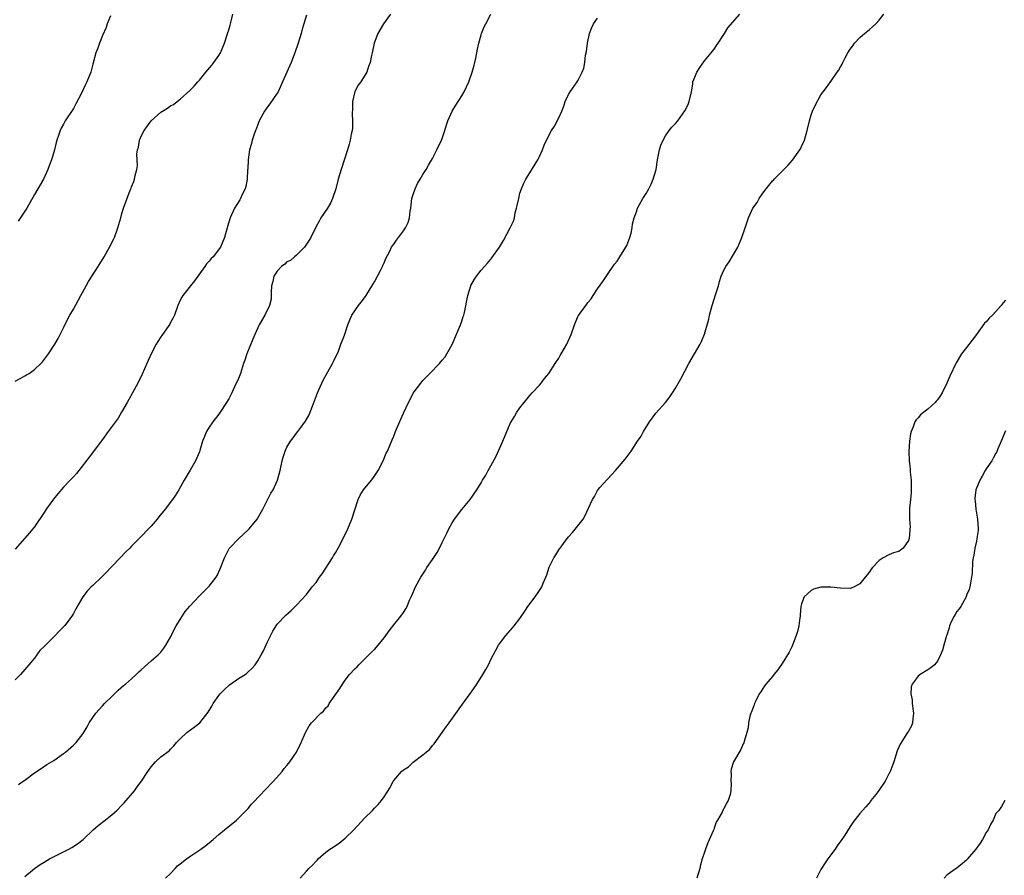
# Model space of a CAD drawing. Units: inches. Extents: x 2604000 to 2607000, y 1509000 to 1512000.
# Drawn here: x 2605124 to 2605327, y 1510500 to 1510676 of the extents above; entities that cross this region are included whole.
import ezdxf

# ---------------------------------------------------------------- set-up
doc = ezdxf.new("R2010")
doc.units = ezdxf.units.IN
doc.header["$MEASUREMENT"] = 0
doc.layers.add('LD26041509_10ft', color=121, linetype='Continuous')

msp = doc.modelspace()

# ---------------------------------------------------------------- linework, layer by layer
at = {"layer": 'LD26041509_10ft'}
for points, elevation in [([(2605123, 1510601.38), (2605124.06, 1510601.94), (2605125, 1510602.49), (2605125.34, 1510602.66), (2605125.9, 1510603), (2605127, 1510603.76), (2605128.29, 1510605), (2605128.64, 1510605.36), (2605129.89, 1510607), (2605131.16, 1510609), (2605131.85, 1510610.15), (2605133, 1510612.4), (2605133.54, 1510613.54), (2605134.29, 1510615), (2605135, 1510616.21), (2605135.98, 1510618.02), (2605136.57, 1510619), (2605137.67, 1510621), (2605138.12, 1510621.88), (2605140.11, 1510625), (2605141.34, 1510627), (2605142.47, 1510629), (2605143.33, 1510630.67), (2605143.47, 1510631), (2605144.2, 1510633), (2605144.36, 1510633.64), (2605144.75, 1510635), (2605145, 1510635.92), (2605145.35, 1510637), (2605146.73, 1510640.73), (2605146.89, 1510641.11), (2605147, 1510641.44), (2605147.47, 1510642.53), (2605147.62, 1510643), (2605147.73, 1510643.73), (2605148.07, 1510645), (2605148.19, 1510645.81), (2605148.11, 1510648.11), (2605148.23, 1510649), (2605148.43, 1510649.57), (2605148.63, 1510651), (2605149, 1510651.87), (2605149.59, 1510653), (2605151, 1510655), (2605153, 1510656.78), (2605153.35, 1510657), (2605154.41, 1510657.59), (2605155, 1510658.06), (2605155.62, 1510658.38), (2605156.37, 1510659), (2605157, 1510659.46), (2605159, 1510661.23), (2605159.89, 1510662.11), (2605160.63, 1510663), (2605161, 1510663.39), (2605162.31, 1510665), (2605163.55, 1510666.45), (2605163.97, 1510667), (2605165, 1510668.45), (2605165.33, 1510669), (2605166.16, 1510671), (2605166.69, 1510672.69), (2605166.82, 1510673.18), (2605167, 1510673.76), (2605167.27, 1510674.73), (2605167.37, 1510675), (2605167.5, 1510675.5), (2605167.84, 1510677)], 8560), ([(2605200.32, 1510677), (2605198.9, 1510675), (2605197.74, 1510673), (2605196.97, 1510671), (2605196.54, 1510669), (2605196.44, 1510668.44), (2605196.11, 1510667), (2605195.82, 1510666.18), (2605195.45, 1510665), (2605195, 1510664.27), (2605194.19, 1510663), (2605193.68, 1510662.32), (2605192.97, 1510661.03), (2605192.51, 1510659), (2605192.49, 1510657.51), (2605192.42, 1510656.42), (2605192.49, 1510655), (2605192.48, 1510653.52), (2605192.41, 1510653), (2605192.26, 1510652.26), (2605192.05, 1510651), (2605191.8, 1510650.2), (2605191.46, 1510649), (2605190.17, 1510645), (2605189.57, 1510643), (2605189.04, 1510641), (2605188.39, 1510639), (2605187.94, 1510638.06), (2605187.32, 1510637), (2605186.01, 1510635), (2605185.63, 1510634.37), (2605185, 1510633.22), (2605183.89, 1510631), (2605183.57, 1510630.43), (2605182.61, 1510629), (2605181, 1510627.35), (2605180.57, 1510627), (2605179.74, 1510626.26), (2605179, 1510625.93), (2605178.53, 1510625.47), (2605177.89, 1510625), (2605177, 1510624.05), (2605176.29, 1510623), (2605176.09, 1510621.91), (2605175.8, 1510621), (2605175.74, 1510619.74), (2605175.78, 1510619), (2605175.73, 1510618.27), (2605175.43, 1510617), (2605174.44, 1510615), (2605173.28, 1510613), (2605172.38, 1510611), (2605171.97, 1510610.03), (2605170.74, 1510607), (2605170.31, 1510605.69), (2605170.06, 1510605), (2605169.4, 1510603), (2605169, 1510601.95), (2605168.23, 1510600.23), (2605167.63, 1510599), (2605167.41, 1510598.59), (2605167, 1510597.75), (2605166.56, 1510597), (2605165.26, 1510595), (2605165, 1510594.62), (2605163.75, 1510593), (2605163, 1510591.89), (2605162.45, 1510591), (2605162.01, 1510589.99), (2605161.62, 1510589), (2605161.09, 1510587.09), (2605161, 1510586.84), (2605160.16, 1510585), (2605159.07, 1510583.07), (2605157.82, 1510581), (2605156.73, 1510579), (2605156.07, 1510577.93), (2605155.46, 1510577), (2605153.92, 1510575), (2605152.58, 1510573.42), (2605152.26, 1510573), (2605151, 1510571.54), (2605150.51, 1510571), (2605149, 1510569.41), (2605147, 1510567.4), (2605146.63, 1510567), (2605145.78, 1510566.22), (2605144.66, 1510565), (2605143, 1510563.28), (2605142.72, 1510563), (2605141.9, 1510562.1), (2605140.9, 1510561.1), (2605139, 1510559.34), (2605138.66, 1510559), (2605137.88, 1510558.12), (2605136.93, 1510557), (2605135.51, 1510554.49), (2605135, 1510553.54), (2605134.8, 1510553.2), (2605133.72, 1510551.72), (2605133.18, 1510551), (2605133, 1510550.78), (2605132.08, 1510549.92), (2605131.27, 1510549), (2605129.26, 1510547), (2605129.12, 1510546.88), (2605129, 1510546.73), (2605128.11, 1510545.89), (2605127.49, 1510545), (2605127, 1510544.36), (2605125.81, 1510543), (2605125, 1510542), (2605124.1, 1510541), (2605123, 1510539.87)], 8580), ([(2605183, 1510676.74), (2605182.5, 1510675), (2605182.14, 1510673.86), (2605181.92, 1510673), (2605181.31, 1510671), (2605180.64, 1510669), (2605179.86, 1510667), (2605178.95, 1510665.05), (2605178.1, 1510663), (2605177.17, 1510661), (2605177, 1510660.72), (2605175.5, 1510658.5), (2605175, 1510657.88), (2605174.35, 1510657), (2605173.3, 1510655), (2605173, 1510654.24), (2605172.68, 1510653.32), (2605172.53, 1510653), (2605172.25, 1510652.25), (2605171.84, 1510651), (2605171.67, 1510650.33), (2605171.29, 1510649), (2605170.98, 1510647), (2605170.91, 1510645.09), (2605170.88, 1510644.88), (2605170.82, 1510643), (2605170.53, 1510641.47), (2605170.4, 1510641), (2605169.8, 1510639.8), (2605169.45, 1510639), (2605169.3, 1510638.7), (2605168.22, 1510637), (2605167.27, 1510635), (2605167, 1510634.15), (2605166.76, 1510633.24), (2605166.68, 1510633), (2605166.15, 1510631), (2605165.33, 1510629), (2605163.8, 1510627), (2605163.38, 1510626.62), (2605163, 1510626.13), (2605162.44, 1510625.56), (2605162.11, 1510625), (2605159.96, 1510622.04), (2605159.1, 1510621), (2605157.52, 1510619), (2605157.32, 1510618.68), (2605157, 1510618.06), (2605156.55, 1510617), (2605155.82, 1510615), (2605155.54, 1510614.46), (2605155, 1510613.47), (2605154.85, 1510613.15), (2605153.34, 1510611), (2605153.21, 1510610.79), (2605153, 1510610.49), (2605152.42, 1510609.58), (2605152.03, 1510609), (2605151, 1510607.04), (2605150.12, 1510605), (2605149.15, 1510602.85), (2605148.27, 1510601), (2605147.22, 1510599), (2605146.41, 1510597.59), (2605146.1, 1510597), (2605144.93, 1510595), (2605144.21, 1510593.79), (2605143, 1510592.09), (2605142.16, 1510591), (2605141, 1510589.39), (2605140.7, 1510589), (2605139.12, 1510586.88), (2605138.24, 1510585.76), (2605136.16, 1510583), (2605135.62, 1510582.38), (2605135, 1510581.72), (2605134.37, 1510581), (2605133, 1510579.59), (2605131.8, 1510578.2), (2605130.9, 1510577.1), (2605129.4, 1510575), (2605129, 1510574.36), (2605127, 1510571.39), (2605125.9, 1510570.1), (2605125, 1510569.03), (2605123, 1510566.8)], 8570), ([(2605142.63, 1510676.63), (2605141.99, 1510675), (2605141.77, 1510674.23), (2605141, 1510672.58), (2605140.41, 1510671), (2605140.04, 1510669.96), (2605139.66, 1510669), (2605139, 1510666.67), (2605138.6, 1510665), (2605137.81, 1510663), (2605137.52, 1510662.48), (2605136.59, 1510660.59), (2605135.51, 1510658.49), (2605135, 1510657.57), (2605133.35, 1510655), (2605133, 1510654.31), (2605132.49, 1510653.51), (2605132.26, 1510653), (2605131.97, 1510651.97), (2605131.63, 1510651), (2605131.48, 1510650.52), (2605131.13, 1510649), (2605130.48, 1510647), (2605130.07, 1510645.93), (2605129.76, 1510645), (2605128.86, 1510643), (2605127.71, 1510641), (2605127, 1510639.84), (2605125.39, 1510637), (2605125, 1510636.38), (2605123.66, 1510634.34)], 8550), ([(2605123.68, 1510518.32), (2605124.69, 1510519), (2605125, 1510519.22), (2605127, 1510520.73), (2605128.38, 1510521.62), (2605129.57, 1510522.43), (2605131, 1510523.29), (2605133, 1510524.7), (2605133.37, 1510525), (2605135, 1510526.43), (2605135.57, 1510527), (2605137, 1510528.84), (2605137.83, 1510530.17), (2605138.26, 1510531), (2605139, 1510532.13), (2605139.61, 1510533), (2605141, 1510534.55), (2605141.42, 1510535), (2605143, 1510536.54), (2605143.5, 1510537), (2605144.26, 1510537.74), (2605145.32, 1510538.68), (2605145.73, 1510539), (2605147, 1510540.1), (2605147.95, 1510541), (2605148.47, 1510541.53), (2605149, 1510541.97), (2605151, 1510543.78), (2605152.48, 1510545), (2605153, 1510545.59), (2605153.63, 1510546.37), (2605154.05, 1510547), (2605155, 1510548.68), (2605155.15, 1510549), (2605156.21, 1510551), (2605157, 1510552.32), (2605158.06, 1510553.94), (2605159, 1510555.07), (2605160.91, 1510557.09), (2605163, 1510559.14), (2605164.43, 1510561), (2605164.66, 1510561.34), (2605165.26, 1510562.74), (2605166.12, 1510565), (2605167.1, 1510566.9), (2605167.17, 1510567), (2605169.11, 1510569), (2605171, 1510570.75), (2605171.24, 1510571), (2605172.88, 1510573), (2605174, 1510575), (2605175, 1510576.95), (2605175.71, 1510578.29), (2605176.13, 1510579), (2605177.02, 1510581), (2605177.58, 1510583), (2605178, 1510585), (2605178.24, 1510585.76), (2605178.6, 1510587), (2605179, 1510587.82), (2605179.7, 1510589), (2605180.29, 1510589.71), (2605181, 1510590.65), (2605181.26, 1510591), (2605181.85, 1510591.85), (2605182.83, 1510593.17), (2605183.55, 1510594.45), (2605184.25, 1510596.25), (2605184.69, 1510597.31), (2605185.32, 1510599), (2605186.18, 1510601), (2605186.44, 1510601.56), (2605188.41, 1510605), (2605188.57, 1510605.43), (2605189.6, 1510607.6), (2605190.12, 1510609), (2605190.88, 1510610.88), (2605191.53, 1510613), (2605191.97, 1510614.03), (2605192.36, 1510615), (2605193.74, 1510617), (2605194.31, 1510617.69), (2605195.18, 1510618.82), (2605195.3, 1510619), (2605195.72, 1510619.72), (2605196.69, 1510621.31), (2605197, 1510621.85), (2605198.32, 1510624.32), (2605198.67, 1510625), (2605198.76, 1510625.24), (2605199, 1510625.74), (2605199.38, 1510626.62), (2605200.19, 1510628.19), (2605200.56, 1510629), (2605200.73, 1510629.27), (2605201, 1510629.61), (2605201.55, 1510630.45), (2605203, 1510632.38), (2605203.44, 1510633), (2605203.94, 1510634.06), (2605204.23, 1510635), (2605204.39, 1510636.39), (2605204.49, 1510637), (2605204.74, 1510639), (2605205, 1510639.85), (2605205.4, 1510641), (2605205.9, 1510642.1), (2605206.47, 1510643), (2605207, 1510643.93), (2605207.67, 1510645), (2605208.13, 1510645.87), (2605209, 1510647.23), (2605209.9, 1510649), (2605210.85, 1510651), (2605211, 1510651.38), (2605211.51, 1510653), (2605211.84, 1510654.16), (2605212.12, 1510655), (2605213, 1510656.96), (2605213.77, 1510658.23), (2605215, 1510660.16), (2605215.49, 1510661), (2605216.47, 1510663), (2605217.18, 1510665), (2605217.53, 1510666.47), (2605217.69, 1510667), (2605217.91, 1510667.91), (2605218.26, 1510669.74), (2605218.54, 1510671), (2605219, 1510672.72), (2605219.09, 1510673), (2605219.65, 1510674.35), (2605219.98, 1510675), (2605221, 1510676.95)], 8590), ([(2605125, 1510499.39), (2605127, 1510501.02), (2605128.18, 1510501.82), (2605129, 1510502.35), (2605130.11, 1510503), (2605134.04, 1510505), (2605134.66, 1510505.34), (2605135.88, 1510506.12), (2605137, 1510507.01), (2605139.09, 1510509), (2605140.09, 1510509.91), (2605141.55, 1510511), (2605143, 1510512.16), (2605143.95, 1510513), (2605145, 1510514.04), (2605145.46, 1510514.54), (2605147.6, 1510517), (2605148.17, 1510517.83), (2605149.04, 1510519), (2605150.32, 1510521), (2605151, 1510521.98), (2605151.94, 1510523), (2605153, 1510524), (2605154.71, 1510525.29), (2605155, 1510525.62), (2605155.69, 1510526.31), (2605156.24, 1510527), (2605157, 1510527.74), (2605158.36, 1510529), (2605159.9, 1510530.1), (2605161.03, 1510531), (2605162.79, 1510533.21), (2605163.52, 1510534.48), (2605163.8, 1510535), (2605165, 1510536.64), (2605165.27, 1510537), (2605166.12, 1510537.88), (2605167.18, 1510538.82), (2605169, 1510540.13), (2605170.36, 1510541), (2605170.73, 1510541.27), (2605171, 1510541.53), (2605171.8, 1510542.2), (2605172.46, 1510543), (2605173, 1510543.76), (2605173.72, 1510545), (2605174.16, 1510545.84), (2605175, 1510547.73), (2605176.08, 1510549.92), (2605176.75, 1510551), (2605177, 1510551.37), (2605178.79, 1510553.21), (2605179.84, 1510554.16), (2605181, 1510555.25), (2605183, 1510557.46), (2605184.2, 1510559), (2605185, 1510559.95), (2605185.72, 1510561), (2605186.27, 1510561.73), (2605188.37, 1510565), (2605188.59, 1510565.41), (2605189, 1510566.03), (2605189.57, 1510567), (2605190.19, 1510568.19), (2605191.53, 1510571), (2605192.35, 1510573), (2605193.65, 1510577), (2605194.07, 1510577.93), (2605194.77, 1510579), (2605196.43, 1510581), (2605196.68, 1510581.32), (2605197.81, 1510583), (2605198.82, 1510585), (2605199.47, 1510586.53), (2605199.7, 1510587), (2605200.69, 1510589.31), (2605201, 1510590.05), (2605201.36, 1510591), (2605202.45, 1510593.55), (2605203, 1510594.78), (2605204.01, 1510597), (2605204.37, 1510597.63), (2605205, 1510598.91), (2605205.18, 1510599.18), (2605206.55, 1510601), (2605207, 1510601.53), (2605207.73, 1510602.27), (2605208.4, 1510603), (2605210.4, 1510605), (2605211, 1510605.68), (2605211.58, 1510606.42), (2605211.95, 1510607), (2605213, 1510608.91), (2605214.76, 1510613), (2605215, 1510613.72), (2605215.3, 1510614.7), (2605215.41, 1510615), (2605215.54, 1510615.54), (2605216.23, 1510619), (2605216.85, 1510621), (2605216.9, 1510621.1), (2605217.63, 1510622.37), (2605218.03, 1510623), (2605219, 1510624.22), (2605219.68, 1510625), (2605220.31, 1510625.69), (2605221, 1510626.52), (2605221.23, 1510626.77), (2605222.79, 1510629), (2605223.61, 1510630.39), (2605225.01, 1510633), (2605225.64, 1510634.36), (2605225.84, 1510635), (2605226.04, 1510636.04), (2605226.31, 1510637), (2605226.45, 1510637.55), (2605226.74, 1510639), (2605227, 1510640.08), (2605227.32, 1510641), (2605227.82, 1510642.18), (2605228.23, 1510643), (2605229, 1510644.28), (2605230.71, 1510647), (2605231, 1510647.64), (2605231.67, 1510649), (2605231.98, 1510650.02), (2605232.46, 1510651), (2605233.49, 1510653), (2605234.1, 1510653.9), (2605235, 1510655.6), (2605235.62, 1510657), (2605236, 1510658), (2605236.34, 1510659), (2605237, 1510660.43), (2605237.32, 1510661), (2605238.76, 1510663), (2605239, 1510663.38), (2605239.81, 1510665), (2605240.16, 1510665.84), (2605240.36, 1510667), (2605240.52, 1510668.52), (2605240.72, 1510669.28), (2605240.9, 1510671), (2605241.31, 1510673), (2605241.77, 1510674.23), (2605242.17, 1510675), (2605243, 1510676.16)], 8600), ([(2605153.97, 1510499), (2605155, 1510500.01), (2605155.98, 1510501), (2605156.46, 1510501.54), (2605157, 1510501.99), (2605158.3, 1510503), (2605159, 1510503.51), (2605161.27, 1510505), (2605162.27, 1510505.73), (2605163.37, 1510506.63), (2605163.77, 1510507), (2605165, 1510508.06), (2605166.12, 1510509), (2605168.58, 1510511), (2605169, 1510511.38), (2605170.63, 1510513), (2605170.8, 1510513.2), (2605171, 1510513.4), (2605171.72, 1510514.28), (2605172.44, 1510515), (2605173, 1510515.62), (2605175, 1510517.74), (2605175.59, 1510518.41), (2605176.23, 1510519), (2605178.01, 1510521), (2605178.4, 1510521.6), (2605179, 1510522.22), (2605179.32, 1510522.68), (2605179.6, 1510523), (2605180.98, 1510525), (2605181.94, 1510527), (2605182.8, 1510529), (2605183.58, 1510530.42), (2605184.03, 1510531), (2605185.96, 1510533), (2605186.54, 1510533.46), (2605187, 1510534.08), (2605187.46, 1510534.54), (2605187.72, 1510535), (2605189.92, 1510538.08), (2605190.45, 1510539), (2605191, 1510539.81), (2605191.9, 1510541), (2605193, 1510542.15), (2605193.44, 1510542.56), (2605193.83, 1510543), (2605195, 1510544.16), (2605195.88, 1510545), (2605196.43, 1510545.57), (2605197, 1510546.14), (2605197.81, 1510547), (2605199, 1510548.5), (2605199.36, 1510549), (2605200.02, 1510549.98), (2605201, 1510551.24), (2605202.48, 1510553), (2605203, 1510553.74), (2605203.5, 1510554.5), (2605203.75, 1510555), (2605204.27, 1510556.27), (2605204.6, 1510557), (2605204.74, 1510557.26), (2605205.51, 1510559), (2605206.6, 1510561), (2605207, 1510561.65), (2605207.53, 1510562.47), (2605207.84, 1510563), (2605209, 1510564.65), (2605209.93, 1510566.07), (2605210.42, 1510567), (2605211, 1510568.16), (2605211.4, 1510569), (2605211.9, 1510570.1), (2605212.35, 1510571), (2605213, 1510572.22), (2605213.5, 1510573), (2605215, 1510574.96), (2605216.75, 1510577), (2605218.12, 1510579), (2605219, 1510580.46), (2605219.29, 1510581), (2605219.94, 1510582.06), (2605220.42, 1510583), (2605221, 1510583.98), (2605222.07, 1510585.93), (2605223.5, 1510589), (2605225, 1510592.7), (2605225.15, 1510593), (2605225.86, 1510594.14), (2605226.37, 1510595), (2605227, 1510595.88), (2605227.84, 1510597), (2605229, 1510598.43), (2605229.5, 1510599), (2605231, 1510600.58), (2605231.36, 1510601), (2605232.07, 1510601.93), (2605232.95, 1510603), (2605234.27, 1510605), (2605234.53, 1510605.47), (2605235, 1510606.13), (2605235.31, 1510606.69), (2605235.51, 1510607), (2605236.19, 1510608.19), (2605236.63, 1510609), (2605237.53, 1510611), (2605238.21, 1510613), (2605239, 1510614.82), (2605239.07, 1510614.93), (2605239.4, 1510615.4), (2605240.77, 1510617.23), (2605241, 1510617.59), (2605241.65, 1510618.35), (2605242.1, 1510619), (2605243, 1510620.41), (2605244.06, 1510621.94), (2605245, 1510623.35), (2605246.5, 1510625.5), (2605247, 1510626.12), (2605247.33, 1510626.67), (2605247.56, 1510627), (2605248.83, 1510629), (2605249, 1510629.36), (2605249.62, 1510631), (2605249.88, 1510631.88), (2605250.11, 1510633), (2605250.19, 1510633.81), (2605250.52, 1510635), (2605251, 1510636.26), (2605251.22, 1510637), (2605252.28, 1510639), (2605253, 1510640.05), (2605253.53, 1510641), (2605254.03, 1510641.97), (2605254.46, 1510643), (2605255.02, 1510645), (2605255.33, 1510647), (2605255.73, 1510649), (2605256.03, 1510649.97), (2605256.46, 1510651), (2605257, 1510651.93), (2605257.76, 1510653), (2605258.29, 1510653.71), (2605259, 1510654.44), (2605259.49, 1510655), (2605260.96, 1510657.04), (2605261.61, 1510658.39), (2605261.87, 1510659), (2605262.32, 1510661), (2605262.58, 1510662.58), (2605262.63, 1510663), (2605263, 1510664.02), (2605263.4, 1510665), (2605264.02, 1510665.98), (2605265, 1510667.35), (2605266.4, 1510669), (2605266.64, 1510669.36), (2605267, 1510669.79), (2605267.51, 1510670.49), (2605267.85, 1510671), (2605269, 1510672.78), (2605269.12, 1510673), (2605269.84, 1510674.16), (2605272.25, 1510677)], 8610), ([(2605181.7, 1510499), (2605183, 1510500.46), (2605183.5, 1510501), (2605184.27, 1510501.73), (2605185, 1510502.56), (2605185.23, 1510502.77), (2605185.43, 1510503), (2605187, 1510504.36), (2605187.86, 1510505), (2605188.55, 1510505.45), (2605189, 1510505.76), (2605189.78, 1510506.22), (2605191, 1510507.24), (2605192.76, 1510509), (2605195, 1510511.39), (2605196.62, 1510513), (2605197, 1510513.42), (2605197.81, 1510514.19), (2605198.46, 1510515), (2605199, 1510515.76), (2605200.26, 1510517.74), (2605200.87, 1510519), (2605201, 1510519.18), (2605202.6, 1510521), (2605203, 1510521.34), (2605204.01, 1510521.99), (2605205, 1510522.89), (2605207, 1510524.43), (2605207.66, 1510525), (2605208.4, 1510525.6), (2605209, 1510526.35), (2605209.32, 1510526.68), (2605210.97, 1510529), (2605211.79, 1510530.21), (2605212.41, 1510531), (2605215.15, 1510534.85), (2605217, 1510537.39), (2605218.11, 1510539), (2605219.36, 1510541), (2605219.97, 1510542.03), (2605220.48, 1510543), (2605221, 1510544.09), (2605222.01, 1510545.99), (2605222.59, 1510547), (2605223, 1510547.6), (2605224.07, 1510549), (2605224.52, 1510549.48), (2605225.44, 1510550.56), (2605225.77, 1510551), (2605227, 1510552.5), (2605228, 1510554), (2605228.64, 1510555), (2605230.12, 1510557), (2605231, 1510558.3), (2605231.3, 1510558.7), (2605231.47, 1510559), (2605231.79, 1510559.79), (2605232.34, 1510561), (2605232.53, 1510561.47), (2605233, 1510563.06), (2605233.96, 1510565), (2605234.39, 1510565.61), (2605235, 1510566.63), (2605235.16, 1510566.84), (2605235.25, 1510567), (2605235.96, 1510567.96), (2605236.75, 1510569), (2605237, 1510569.3), (2605237.8, 1510570.2), (2605240.02, 1510573), (2605240.39, 1510573.61), (2605241.92, 1510577), (2605242.34, 1510577.66), (2605243, 1510578.9), (2605243.48, 1510579.48), (2605244.9, 1510581.1), (2605245, 1510581.23), (2605246.67, 1510583), (2605248.66, 1510585.34), (2605249.87, 1510587), (2605251.23, 1510589), (2605251.93, 1510590.07), (2605252.45, 1510591), (2605253.69, 1510593), (2605255, 1510594.77), (2605256.98, 1510597.02), (2605257.86, 1510598.14), (2605258.38, 1510599), (2605259, 1510599.95), (2605260.13, 1510601.87), (2605261.75, 1510605), (2605264.14, 1510609), (2605264.42, 1510609.58), (2605265, 1510611.08), (2605265.87, 1510614.13), (2605266.04, 1510615), (2605266.59, 1510617), (2605267.35, 1510619.35), (2605267.86, 1510621), (2605268.11, 1510621.89), (2605268.47, 1510623), (2605269, 1510624.22), (2605269.42, 1510625), (2605270.07, 1510625.93), (2605271, 1510627.45), (2605271.85, 1510629), (2605272.21, 1510629.79), (2605272.67, 1510631), (2605273.35, 1510633), (2605274.06, 1510635), (2605274.99, 1510637), (2605275.84, 1510638.16), (2605276.27, 1510639), (2605277, 1510640.12), (2605277.68, 1510641), (2605278.29, 1510641.71), (2605279, 1510642.64), (2605279.2, 1510642.8), (2605279.37, 1510643), (2605281.35, 1510645), (2605282.19, 1510645.81), (2605283.1, 1510646.9), (2605284.63, 1510649), (2605284.76, 1510649.24), (2605285, 1510649.73), (2605285.58, 1510651), (2605286.14, 1510653), (2605286.63, 1510655), (2605287, 1510656.21), (2605287.28, 1510657), (2605287.81, 1510658.19), (2605289, 1510660.39), (2605289.43, 1510661), (2605290.16, 1510661.84), (2605290.93, 1510663), (2605291, 1510663.08), (2605292.32, 1510665), (2605292.63, 1510665.37), (2605293, 1510666.1), (2605293.36, 1510666.64), (2605293.49, 1510667), (2605293.98, 1510667.98), (2605294.54, 1510669), (2605295, 1510669.77), (2605295.54, 1510670.46), (2605295.9, 1510671), (2605297, 1510672.15), (2605297.93, 1510673), (2605299, 1510673.84), (2605299.64, 1510674.36), (2605300.29, 1510675), (2605301, 1510675.73), (2605301.96, 1510677)], 8620), ([(2605327, 1510618.06), (2605326.5, 1510617.5), (2605326.13, 1510617), (2605325, 1510615.73), (2605324.32, 1510615), (2605323.64, 1510614.36), (2605323, 1510613.59), (2605322.69, 1510613.31), (2605321, 1510610.97), (2605320.14, 1510609.86), (2605319, 1510608.31), (2605317.91, 1510607), (2605316.82, 1510605.18), (2605315.57, 1510602.43), (2605314.95, 1510601), (2605313.94, 1510599), (2605313.59, 1510598.41), (2605313, 1510597.57), (2605312.75, 1510597.25), (2605312.52, 1510597), (2605311, 1510595.65), (2605310.16, 1510595), (2605309.53, 1510594.47), (2605309, 1510593.85), (2605308.57, 1510593.43), (2605308.34, 1510593), (2605307.97, 1510591.97), (2605307.55, 1510591), (2605307.45, 1510590.55), (2605307.2, 1510589), (2605307.08, 1510586.92), (2605307.15, 1510585), (2605307.34, 1510583.34), (2605307.38, 1510582.62), (2605307.55, 1510581), (2605307.58, 1510578.42), (2605307.44, 1510577), (2605307.24, 1510575.24), (2605307.21, 1510573), (2605307.35, 1510571.35), (2605307.32, 1510571), (2605307.27, 1510570.73), (2605307.15, 1510569), (2605307, 1510568.57), (2605305.9, 1510567), (2605305.41, 1510566.59), (2605305, 1510566.33), (2605303.94, 1510566.06), (2605303, 1510565.64), (2605301.78, 1510565), (2605301, 1510564.46), (2605299.62, 1510563), (2605299.33, 1510562.67), (2605299, 1510562.11), (2605298.48, 1510561.52), (2605298.09, 1510561), (2605297, 1510559.67), (2605295.82, 1510559), (2605295.21, 1510558.79), (2605295, 1510558.69), (2605293, 1510558.74), (2605291, 1510558.99), (2605289, 1510558.99), (2605287.48, 1510558.52), (2605287, 1510558.31), (2605285.51, 1510557), (2605285, 1510555.54), (2605284.87, 1510555), (2605284.73, 1510553.27), (2605284.7, 1510553), (2605284.64, 1510552.64), (2605284.45, 1510551), (2605284.17, 1510549.83), (2605283.92, 1510549), (2605283.14, 1510547), (2605283, 1510546.69), (2605282.43, 1510545.57), (2605281, 1510543.21), (2605280.08, 1510541.92), (2605279.31, 1510541), (2605279, 1510540.58), (2605277.62, 1510539), (2605277.38, 1510538.62), (2605277, 1510538.08), (2605276.58, 1510537.42), (2605276.29, 1510537), (2605275.57, 1510535.57), (2605275.31, 1510535), (2605275.24, 1510534.76), (2605275, 1510534.17), (2605274.7, 1510533.3), (2605274.56, 1510533), (2605274.37, 1510532.37), (2605274.06, 1510531), (2605273.99, 1510530.01), (2605273.72, 1510529), (2605273.18, 1510527.18), (2605273.12, 1510526.88), (2605273, 1510526.69), (2605272.49, 1510525.51), (2605270.97, 1510523), (2605270.49, 1510521.51), (2605270.4, 1510521), (2605270.51, 1510520.51), (2605270.42, 1510519), (2605270.53, 1510518.53), (2605270.42, 1510517), (2605270.28, 1510516.28), (2605269.87, 1510515), (2605269.53, 1510514.47), (2605269, 1510513.34), (2605268.85, 1510513.15), (2605268.8, 1510513), (2605268.62, 1510512.62), (2605267.68, 1510511), (2605267.44, 1510510.56), (2605267, 1510509.3), (2605266.91, 1510509.09), (2605266.8, 1510508.8), (2605265.7, 1510506.3), (2605265.18, 1510505), (2605265, 1510504.42), (2605264.5, 1510503), (2605264.2, 1510501.8), (2605264.03, 1510501), (2605263.45, 1510499)], 8620), ([(2605327, 1510591.19), (2605326.14, 1510589), (2605325.44, 1510587.44), (2605325.19, 1510586.81), (2605325, 1510586.56), (2605324.48, 1510585.52), (2605324.16, 1510585), (2605323, 1510583.35), (2605322.81, 1510583), (2605322.19, 1510581.81), (2605321.71, 1510581), (2605320.9, 1510579), (2605320.68, 1510577.32), (2605320.68, 1510577), (2605320.73, 1510576.73), (2605320.89, 1510575), (2605321.22, 1510573), (2605321.36, 1510571), (2605321.34, 1510570.66), (2605321.12, 1510569), (2605321, 1510568.41), (2605320.66, 1510567), (2605320.45, 1510565.55), (2605320.32, 1510565), (2605320.22, 1510564.23), (2605320.15, 1510561.85), (2605320.03, 1510561), (2605319.8, 1510559.8), (2605319.68, 1510559), (2605319.49, 1510558.51), (2605319, 1510557.33), (2605318.91, 1510557), (2605317.77, 1510555), (2605317.47, 1510554.53), (2605317, 1510553.93), (2605316.67, 1510553.33), (2605316.41, 1510553), (2605315.83, 1510551.83), (2605315.47, 1510551), (2605315.38, 1510550.62), (2605314.9, 1510549.1), (2605314.84, 1510549), (2605314.75, 1510548.75), (2605314.28, 1510547), (2605314.03, 1510545.97), (2605313.62, 1510545), (2605313, 1510543.69), (2605312.35, 1510543), (2605311.65, 1510542.35), (2605311, 1510541.93), (2605309.44, 1510541), (2605309, 1510540.65), (2605307.76, 1510539), (2605307.57, 1510538.43), (2605307.5, 1510537), (2605307.75, 1510535.75), (2605307.79, 1510535), (2605308.06, 1510533), (2605307.9, 1510531.9), (2605307.84, 1510531), (2605307.62, 1510530.38), (2605307, 1510529.33), (2605306.84, 1510529), (2605305.34, 1510526.66), (2605305, 1510526.03), (2605304.71, 1510525.29), (2605303.98, 1510523), (2605303.76, 1510522.24), (2605303.24, 1510521), (2605303, 1510520.5), (2605302.22, 1510519), (2605300.93, 1510517.07), (2605300.27, 1510516.27), (2605299.28, 1510515), (2605299.17, 1510514.83), (2605298.25, 1510513.75), (2605297.56, 1510513), (2605297, 1510512.34), (2605295.53, 1510510.47), (2605295, 1510509.68), (2605293.9, 1510507.9), (2605293.32, 1510507), (2605292.34, 1510505.66), (2605291.89, 1510505), (2605291, 1510503.83), (2605290.4, 1510503), (2605289.84, 1510502.16), (2605289, 1510500.81), (2605288.08, 1510499)], 8610), ([(2605326.88, 1510515), (2605326.19, 1510513.81), (2605325.63, 1510513), (2605325, 1510512.33), (2605324.48, 1510511), (2605323.88, 1510510.12), (2605323.42, 1510509), (2605323, 1510508.42), (2605322.27, 1510507), (2605321.78, 1510506.22), (2605320.9, 1510505), (2605319.18, 1510503), (2605319.11, 1510502.89), (2605319, 1510502.75), (2605317, 1510501.08), (2605316.83, 1510501), (2605315, 1510499.73), (2605314.37, 1510499)], 8600)]:
    msp.add_lwpolyline(points, dxfattribs=dict(at, elevation=elevation))

doc.saveas('drawing.dxf')
